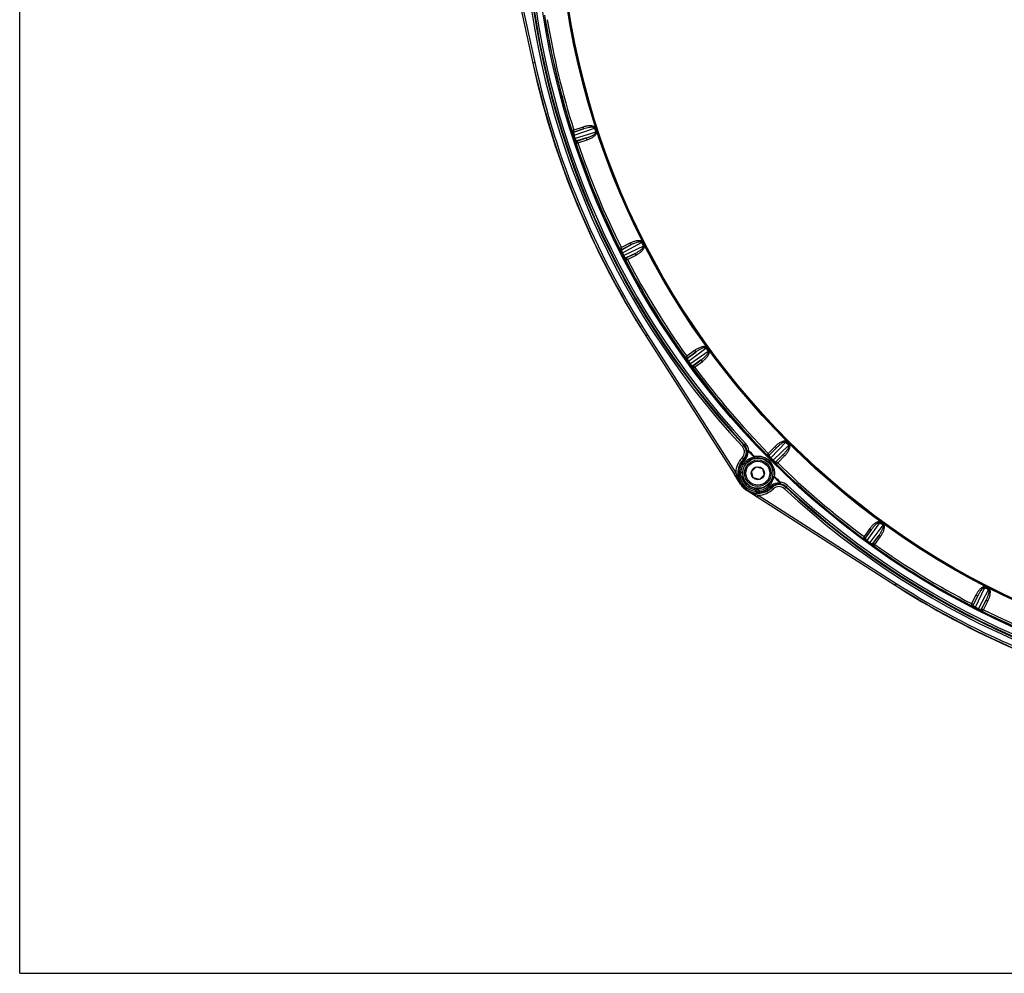
# Model space of a CAD drawing. Units: inches. Extents: x 0 to 17, y 0 to 11.
# Drawn here: x 0 to 2, y 0 to 2 of the extents above; entities that cross this region are included whole.
import ezdxf

# ---------------------------------------------------------------- set-up
doc = ezdxf.new("R2010")
doc.units = ezdxf.units.IN
doc.header["$LTSCALE"] = 0.935
doc.header["$MEASUREMENT"] = 0
doc.layers.get('0').update_dxf_attribs({"linetype": 'CONTINUOUS'})
doc.styles.get("Standard").update_dxf_attribs({"font": 'txt', "width": 0.8})
doc.styles.add('TEXTSTYLE_1', font='gdt', dxfattribs={"width": 0.8})
doc.dimstyles.new('DIMSTYLE_1', dxfattribs={"dimtxt": 0.2, "dimasz": 0.1875, "dimexe": 0.125, "dimexo": 0.0625, "dimgap": 0.1, "dimtad": 0, "dimtih": 1, "dimtoh": 1, "dimdec": 1, "dimlfac": 5, "dimzin": 4, "dimdsep": 46, "dimtxsty": 'Standard', "dimblk": '_FILLED', "dimblk1": '_FILLED', "dimblk2": '_FILLED', "dimcen": 0.09, "dimadec": 0, "dimazin": 0, "dimtp": 0.001, "dimtm": 0.001, "dimtfac": 1, "dimtdec": 1, "dimtofl": 0, "dimtmove": 0, "dimatfit": 3, "dimldrblk": '_FILLED', "dimfxl": 1, "dimtolj": 1, "dimtzin": 4, "dimarcsym": 0})
doc.dimstyles.new('DIMSTYLE_3', dxfattribs={"dimtxt": 0.2, "dimasz": 0.1875, "dimexe": 0.125, "dimexo": 0.0625, "dimgap": 0.09, "dimtad": 0, "dimtih": 1, "dimtoh": 1, "dimdec": 1, "dimlfac": 5, "dimzin": 4, "dimdsep": 46, "dimtxsty": 'Standard', "dimblk": '_FILLED', "dimblk1": '_FILLED', "dimblk2": '_FILLED', "dimcen": 0.09, "dimadec": 0, "dimazin": 0, "dimtp": 0.001, "dimtm": 0.001, "dimtfac": 1, "dimtdec": 1, "dimtmove": 0, "dimatfit": 2, "dimldrblk": '_FILLED', "dimfxl": 1, "dimtolj": 1, "dimtzin": 4, "dimarcsym": 0})

# ---------------------------------------------------------------- blocks, each defined once
blk = doc.blocks.new('_FILLED')
at = {"color": 0, "linetype": 'ByBlock'}
blk.add_solid([(0, 0), (-1, 0.167), (-1, -0.167)], dxfattribs=at)
blk = doc.blocks.new('*D10')
at = {"color": 2, "linetype": 'Continuous'}
for p, q in [((3.6144, 3.7577), (4.1577, 4.7044)), ((4.1577, 4.7044), (4.4488, 4.7044))]:
    blk.add_line(p, q, dxfattribs=at)
at = {"color": 2, "linetype": 'Continuous', "xscale": 0.1875, "yscale": 0.1875, "zscale": 0.1875, "rotation": 240.1490511354}
blk.add_blockref('_FILLED', (3.6144, 3.7577), dxfattribs=at)
at = {"color": 2, "linetype": 'Continuous', "insert": (4.5488, 4.8044), "char_height": 0.2, "width": 2.24, "attachment_point": 1, "line_spacing_factor": 0.9, "style": 'TEXTSTYLE_1'}
blk.add_mtext('{\\Fgdt;n}\\Ftxt;439{\\Ftxt.shx;\\W1.000000;\\H0.200000; }[17.3]\\POUTER DIAMETER', dxfattribs=at)
blk = doc.blocks.new('*D12')
at = {"color": 2, "linetype": 'Continuous'}
for p, q in [((0.5437, 3.6084), (1.6002, 5.4384)), ((1.5377, 5.3301), (3.4059, 4.2515)), ((5.2742, 3.1728), (3.4059, 4.2515)), ((3.4059, 4.2515), (5.3222, 3.1451)), ((4.2413, 1.3837), (5.3367, 3.2811)), ((5.3222, 3.1451), (5.6133, 3.1451))]:
    blk.add_line(p, q, dxfattribs=at)
at = {"color": 2, "linetype": 'Continuous', "xscale": 0.1875, "yscale": 0.1875, "zscale": 0.1875}
for p, rotation in [((1.5377, 5.3301), 150), ((5.2742, 3.1728), 329.9999999999999)]:
    blk.add_blockref('_FILLED', p, dxfattribs=dict(at, rotation=rotation))
at = {"color": 2, "linetype": 'Continuous', "insert": (5.7133, 3.2451), "char_height": 0.2, "width": 0.96, "attachment_point": 1, "line_spacing_factor": 0.9}
blk.add_mtext('548\\P[21.6]', dxfattribs=at)

msp = doc.modelspace()

# ---------------------------------------------------------------- linework, layer by layer
at = {"color": 7, "linetype": 'Continuous'}
for p, q in [((0, 0), (0, 11)), ((1.52179, 1.0435), (1.53143, 1.05314)), ((1.53143, 1.05314), (1.5446, 1.04961)), ((1.5446, 1.04961), (1.54813, 1.03644)), ((1.49924, 1.01713), (1.48547, 1.03868)), ((1.48932, 1.03333), (1.4997, 1.01743)), ((1.52532, 1.03033), (1.52179, 1.0435)), ((1.53849, 1.0268), (1.52532, 1.03033)), ((1.54813, 1.03644), (1.53849, 1.0268)), ((1.53366, 0.99048), (1.51212, 1.00426)), ((1.51242, 1.00471), (1.52877, 0.99403)), ((0, 0), (17, 0))]:
    msp.add_line(p, q, dxfattribs=at)
at = {"color": 9, "linetype": 'Continuous'}
for p, q in [((0.99414, 2.22572), (1.0673, 1.89309)), ((0.99805, 2.22658), (1.0712, 1.89395)), ((1.06698, 1.89296), (1.0673, 1.89309)), ((1.0712, 1.89395), (1.0673, 1.89309)), ((1.14873, 1.75146), (1.14859, 1.75106)), ((1.15224, 1.75363), (1.14873, 1.75146)), ((1.15111, 1.74234), (1.1528, 1.74288)), ((1.17142, 1.75986), (1.15223, 1.75363)), ((1.15251, 1.74951), (1.15224, 1.75363)), ((1.15237, 1.74912), (1.17265, 1.75606)), ((1.15251, 1.74951), (1.15237, 1.74912)), ((1.17265, 1.75606), (1.15251, 1.74951)), ((1.1528, 1.74288), (1.19543, 1.75747)), ((1.19801, 1.74954), (1.15495, 1.73629)), ((1.17142, 1.75986), (1.17265, 1.75606)), ((1.19699, 1.75797), (1.19543, 1.75747)), ((1.19956, 1.75005), (1.19801, 1.74954)), ((1.15326, 1.73573), (1.15495, 1.73629)), ((1.15635, 1.72719), (1.15669, 1.72695)), ((1.15669, 1.72695), (1.1608, 1.72726)), ((1.17875, 1.73729), (1.15827, 1.73099)), ((1.15827, 1.73099), (1.15861, 1.73075)), ((1.15861, 1.73075), (1.17875, 1.73729)), ((1.1608, 1.72726), (1.15861, 1.73075)), ((1.16081, 1.72726), (1.17999, 1.73349)), ((1.17999, 1.73349), (1.17875, 1.73729)), ((1.26911, 1.51833), (1.25116, 1.50919)), ((1.25338, 1.49865), (1.2932, 1.51973)), ((1.26911, 1.51833), (1.27092, 1.51477)), ((1.29466, 1.52047), (1.2932, 1.51973)), ((1.24801, 1.50649), (1.24794, 1.50607)), ((1.25114, 1.50917), (1.24801, 1.50649)), ((1.25205, 1.50516), (1.25114, 1.50917)), ((1.25179, 1.49785), (1.25338, 1.49865)), ((1.25198, 1.50474), (1.27092, 1.51477)), ((1.25205, 1.50516), (1.25198, 1.50474)), ((1.27092, 1.51477), (1.25205, 1.50516)), ((1.29699, 1.5123), (1.25653, 1.49247)), ((1.27988, 1.49719), (1.26063, 1.48776)), ((1.26101, 1.48758), (1.27988, 1.49719)), ((1.2817, 1.49363), (1.27988, 1.49719)), ((1.29844, 1.51304), (1.29699, 1.5123)), ((1.25495, 1.49166), (1.25653, 1.49247)), ((1.25933, 1.48371), (1.25971, 1.48352)), ((1.25971, 1.48352), (1.26372, 1.48447)), ((1.26063, 1.48776), (1.26101, 1.48758)), ((1.26372, 1.48447), (1.26101, 1.48758)), ((1.26375, 1.48449), (1.2817, 1.49363)), ((1.30565, 1.32795), (1.30228, 1.3258)), ((1.30228, 1.3258), (1.48576, 1.03886)), ((1.30565, 1.32795), (1.48912, 1.04101)), ((1.40338, 1.29506), (1.38703, 1.28318)), ((1.38859, 1.27896), (1.40573, 1.29183)), ((1.40573, 1.29183), (1.3886, 1.27938)), ((1.39092, 1.27316), (1.42696, 1.30021)), ((1.43186, 1.29346), (1.395, 1.26755)), ((1.40338, 1.29506), (1.40573, 1.29183)), ((1.42828, 1.30116), (1.42696, 1.30021)), ((1.43318, 1.29442), (1.43186, 1.29346)), ((1.38706, 1.2832), (1.38439, 1.28006)), ((1.38439, 1.28006), (1.38439, 1.27964)), ((1.3886, 1.27938), (1.38706, 1.2832)), ((1.3886, 1.27938), (1.38859, 1.27896)), ((1.38948, 1.27212), (1.39092, 1.27316)), ((1.41733, 1.27586), (1.39979, 1.26354)), ((1.40019, 1.26341), (1.41733, 1.27586)), ((1.40337, 1.26078), (1.41968, 1.27263)), ((1.41968, 1.27263), (1.41733, 1.27586)), ((1.39356, 1.2665), (1.395, 1.26755)), ((1.39914, 1.25933), (1.39954, 1.25921)), ((1.39954, 1.25921), (1.40336, 1.26077)), ((1.39979, 1.26354), (1.40019, 1.26341)), ((1.40336, 1.26077), (1.40019, 1.26341)), ((1.50277, 1.09532), (1.50965, 1.10171)), ((1.57092, 1.09554), (1.55666, 1.08127)), ((1.57375, 1.09271), (1.55878, 1.07774)), ((1.55883, 1.07732), (1.57375, 1.09271)), ((1.56205, 1.07196), (1.59341, 1.10431)), ((1.5993, 1.09842), (1.56695, 1.06706)), ((1.57092, 1.09554), (1.57375, 1.09271)), ((1.59456, 1.10546), (1.59341, 1.10431)), ((1.60045, 1.09957), (1.5993, 1.09842)), ((1.50604, 1.06864), (1.5024, 1.07225)), ((1.52721, 1.07342), (1.52826, 1.07443)), ((1.52883, 1.07148), (1.52826, 1.07443)), ((1.55666, 1.08128), (1.55452, 1.07775)), ((1.55452, 1.07775), (1.55458, 1.07734)), ((1.55878, 1.07774), (1.55666, 1.08128)), ((1.55878, 1.07774), (1.55883, 1.07732)), ((1.56079, 1.07071), (1.56205, 1.07196)), ((1.5657, 1.0658), (1.56695, 1.06706)), ((1.5877, 1.07876), (1.57231, 1.06384)), ((1.57273, 1.06379), (1.5877, 1.07876)), ((1.57626, 1.06166), (1.59053, 1.07594)), ((1.59053, 1.07594), (1.5877, 1.07876)), ((1.57231, 1.06384), (1.57273, 1.06379)), ((1.57233, 1.05959), (1.57274, 1.05953)), ((1.57627, 1.06167), (1.57273, 1.06379)), ((1.57274, 1.05953), (1.57627, 1.06167)), ((1.48912, 1.04101), (1.48576, 1.03886)), ((1.48912, 1.04101), (1.49222, 1.03213)), ((1.49697, 1.0372), (1.49398, 1.03699)), ((1.49632, 1.04302), (1.49664, 1.03918)), ((1.50098, 1.0331), (1.50392, 1.03369)), ((1.56647, 1.03384), (1.56942, 1.03327)), ((1.5684, 1.03222), (1.56942, 1.03327)), ((1.4997, 1.01743), (1.49924, 1.01713)), ((1.51212, 1.00426), (1.51242, 1.00471)), ((1.52809, 1.00599), (1.52868, 1.00893)), ((1.56724, 1.00741), (1.56363, 1.01105)), ((1.58073, 1.02043), (1.58173, 1.02148)), ((1.5903, 1.00778), (1.5967, 1.01466)), ((1.53219, 1.00199), (1.53198, 0.99899)), ((1.536, 0.99414), (1.53385, 0.99077)), ((1.53385, 0.99077), (1.82079, 0.80729)), ((1.536, 0.99414), (1.82294, 0.81066)), ((1.76762, 0.92469), (1.75576, 0.90836)), ((1.77085, 0.92234), (1.7584, 0.9052)), ((1.75853, 0.9048), (1.77085, 0.92234)), ((1.76254, 0.90001), (1.78845, 0.93687)), ((1.76762, 0.92469), (1.77085, 0.92234)), ((1.7952, 0.93197), (1.76815, 0.89593)), ((1.78941, 0.93819), (1.78845, 0.93687)), ((1.79615, 0.93329), (1.7952, 0.93197)), ((1.75576, 0.90837), (1.7542, 0.90455)), ((1.7542, 0.90455), (1.75432, 0.90415)), ((1.7584, 0.9052), (1.75576, 0.90837)), ((1.7584, 0.9052), (1.75853, 0.9048)), ((1.78681, 0.91074), (1.77395, 0.8936)), ((1.77437, 0.89361), (1.78681, 0.91074)), ((1.77818, 0.89206), (1.79005, 0.90839)), ((1.79005, 0.90839), (1.78681, 0.91074)), ((1.76149, 0.89857), (1.76254, 0.90001)), ((1.76711, 0.89449), (1.76815, 0.89593)), ((1.77395, 0.8936), (1.77437, 0.89361)), ((1.77819, 0.89207), (1.77437, 0.89361)), ((1.77463, 0.8894), (1.77505, 0.8894)), ((1.77505, 0.8894), (1.77819, 0.89207)), ((1.82065, 0.80697), (1.82079, 0.80729)), ((1.82294, 0.81066), (1.82079, 0.80729)), ((1.98746, 0.76154), (2.00729, 0.802)), ((2.00803, 0.80345), (2.00729, 0.802)), ((2.01546, 0.79967), (2.01472, 0.79821)), ((1.98862, 0.78671), (1.97948, 0.76877)), ((1.99218, 0.78489), (1.98256, 0.76602)), ((1.98275, 0.76564), (1.99218, 0.78489)), ((1.98862, 0.78671), (1.99218, 0.78489)), ((2.01472, 0.79821), (1.99364, 0.75839)), ((1.97946, 0.76873), (1.97851, 0.76472)), ((1.97851, 0.76472), (1.97869, 0.76434)), ((1.98256, 0.76602), (1.97946, 0.76873)), ((1.98256, 0.76602), (1.98275, 0.76564)), ((1.98665, 0.75996), (1.98746, 0.76154)), ((1.99284, 0.75681), (1.99364, 0.75839)), ((2.00976, 0.77594), (1.99973, 0.75699)), ((2.00014, 0.75706), (2.00976, 0.77594)), ((2.00418, 0.75618), (2.01332, 0.77412)), ((2.01332, 0.77412), (2.00976, 0.77594)), ((1.99973, 0.75699), (2.00014, 0.75706)), ((2.00416, 0.75615), (2.00014, 0.75706)), ((2.00106, 0.75295), (2.00147, 0.75302)), ((2.00147, 0.75302), (2.00416, 0.75615))]:
    msp.add_line(p, q, dxfattribs=at)
for centre, radius in [((2.75472, 2.25973), 1.687), ((2.75472, 2.25973), 1.63533), ((2.75472, 2.25973), 1.63333), ((1.53496, 1.03997), 0.03137)]:
    msp.add_circle(centre, radius, dxfattribs=at)
at = {"color": 7, "linetype": 'Continuous'}
for centre, radius in [((2.75472, 2.25973), 1.63264), ((1.53496, 1.03997), 0.02756), ((1.53496, 1.03997), 0.0248), ((1.53496, 1.03997), 0.01364)]:
    msp.add_circle(centre, radius, dxfattribs=at)
at = {"color": 9, "linetype": 'Continuous'}
for centre, radius, start, end in [((2.75472, 2.25973), 1.70975, 182.07468, 222.92532), ((2.75472, 2.25973), 1.70575, 182.07468, 222.92532), ((2.75472, 2.25973), 1.70435, 182.07468, 222.92532), ((2.75472, 2.25973), 1.70036, 182.07468, 222.92532), ((2.75472, 2.25973), 1.685, 189.1312, 197.88197), ((2.75472, 2.25973), 1.6845, 189.4383, 197.5617), ((2.75472, 2.25973), 1.6805, 189.47265, 197.52735), ((2.77781, 2.26929), 1.75139, 192.40396, 212.59604), ((2.77781, 2.26929), 1.74739, 192.40394, 212.59606), ((1.15145, 1.75197), 0.003, 197.62662, 287.96182), ((1.15159, 1.75237), 0.003, 197.61982, 287.96722), ((2.75472, 2.25973), 1.68323, 197.88197, 198.11803), ((2.75472, 2.25973), 1.63818, 197.85418, 198.14582), ((2.75472, 2.25973), 1.63655, 197.85418, 198.14582), ((2.75472, 2.25973), 1.685, 198.13118, 206.88197), ((1.15919, 1.72814), 0.003, 108.03831, 198.37338), ((2.75472, 2.25973), 1.6845, 198.4383, 206.5617), ((2.75472, 2.25973), 1.6805, 198.47265, 206.52735), ((2.75472, 2.25973), 1.63818, 206.85418, 207.14582), ((2.75472, 2.25973), 1.63655, 206.85418, 207.14582), ((1.25062, 1.50742), 0.003, 206.62662, 296.96182), ((1.25069, 1.50783), 0.003, 206.61982, 296.96722), ((2.75472, 2.25973), 1.68323, 206.88197, 207.11803), ((2.75472, 2.25973), 1.685, 207.13117, 215.88197), ((1.262, 1.48509), 0.003, 117.03831, 207.37338), ((2.75472, 2.25973), 1.6845, 207.4383, 215.5617), ((2.75472, 2.25973), 1.6805, 207.47266, 215.52736), ((2.75472, 2.25973), 1.63818, 215.85418, 216.14582), ((2.75472, 2.25973), 1.63655, 215.85418, 216.14582), ((1.38683, 1.28181), 0.003, 215.61982, 305.96722), ((1.38682, 1.28139), 0.003, 215.62662, 305.96182), ((2.75472, 2.25973), 1.68323, 215.88197, 216.11803), ((2.75472, 2.25973), 1.685, 216.13116, 224.88197), ((1.40156, 1.26111), 0.003, 126.03831, 216.37338), ((2.75472, 2.25973), 1.6845, 216.4383, 224.5617), ((2.75472, 2.25973), 1.6805, 216.47265, 224.52735), ((1.49058, 1.08397), 0.01665, 315.24598, 42.92532), ((1.49058, 1.08397), 0.02065, 315.24598, 42.92532), ((1.49058, 1.08397), 0.02205, 2.62849, 42.92532), ((1.49058, 1.08397), 0.02604, 6.10588, 42.92532), ((1.62405, 0.97203), 0.15727, 133.16238, 133.69312), ((2.75472, 2.25973), 1.70708, 223.44963, 224.02226), ((2.75472, 2.25973), 1.70562, 223.44963, 224.02226), ((2.75472, 2.25973), 1.63818, 224.85418, 225.14582), ((2.75472, 2.25973), 1.63655, 224.85418, 225.14582), ((1.53496, 1.03997), 0.04585, 135.24598, 178.69628), ((1.53496, 1.03997), 0.04185, 135.24598, 212.596), ((1.53349, 1.0386), 0.03768, 134.4125, 148.67942), ((1.49083, 1.08423), 0.02178, 314.29672, 2.00021), ((1.48979, 1.08321), 0.02477, 314.4142, 318.03132), ((1.48979, 1.08321), 0.02477, 318.03545, 2.10614), ((1.53414, 1.03921), 0.0349, 101.45167, 133.9248), ((1.5352, 1.0402), 0.03192, 101.52022, 135.60783), ((1.53496, 1.03997), 0.0351, 348.99242, 101.00758), ((1.53496, 1.03997), 0.0321, 348.9924, 101.00758), ((1.55665, 1.07986), 0.003, 224.61982, 314.96722), ((1.55671, 1.07945), 0.003, 224.62662, 314.96182), ((2.75472, 2.25973), 1.68323, 224.88197, 225.11803), ((2.75472, 2.25973), 1.685, 225.13116, 233.88197), ((1.52608, 1.04373), 0.02977, 177.83931, 181.37308), ((1.53349, 1.03859), 0.03768, 168.92954, 170.43865), ((2.75472, 2.25973), 1.74913, 223.99209, 224.1335), ((1.53351, 1.03859), 0.0377, 148.6788, 168.93416), ((1.53419, 1.0392), 0.03495, 170.48653, 175.81782), ((1.53415, 1.03921), 0.03491, 151.42207, 170.48506), ((1.5352, 1.0402), 0.03192, 143.89195, 175.83461), ((1.53416, 1.0392), 0.03493, 143.85211, 151.41801), ((1.53418, 1.03918), 0.03495, 135.56351, 143.84252), ((1.53413, 1.03922), 0.03489, 133.92476, 135.55604), ((1.53524, 1.04017), 0.03197, 135.61389, 143.88606), ((1.57443, 1.06172), 0.003, 135.03831, 225.37338), ((2.75472, 2.25973), 1.6845, 225.4383, 233.5617), ((2.75472, 2.25973), 1.6805, 225.47264, 233.52735), ((1.53496, 1.03997), 0.04108, 184.16399, 265.83601), ((1.53175, 1.04418), 0.03547, 188.09601, 191.33903), ((1.53496, 1.03997), 0.03808, 184.16399, 265.83601), ((2.75472, 2.25973), 1.75399, 224.18647, 224.37388), ((1.53216, 1.04366), 0.03289, 183.33596, 187.01409), ((1.53496, 1.03997), 0.03467, 191.43478, 258.56522), ((1.53496, 1.03997), 0.03167, 191.43478, 258.56522), ((1.53519, 1.04022), 0.03192, 314.39211, 348.47982), ((1.5342, 1.03915), 0.0349, 315.87573, 348.54987), ((2.75472, 2.25973), 1.70708, 225.97774, 226.55037), ((2.75472, 2.25973), 1.70562, 225.97774, 226.55024), ((1.53496, 1.03997), 0.04185, 237.404, 314.75402), ((1.53939, 1.04099), 0.03678, 252.10106, 256.20669), ((2.75472, 2.25973), 1.75399, 225.62612, 225.81353), ((1.53496, 1.03997), 0.04585, 271.30372, 314.75402), ((1.53419, 1.03918), 0.03493, 274.18075, 276.18785), ((2.75472, 2.25973), 1.74913, 225.8665, 226.00791), ((1.53519, 1.04021), 0.03192, 274.16538, 307.00395), ((1.53419, 1.03918), 0.03493, 276.18775, 278.67727), ((1.5342, 1.03916), 0.03491, 278.67674, 300.32644), ((1.53356, 1.03859), 0.03778, 280.96797, 291.2908), ((1.53361, 1.03846), 0.03764, 291.2909, 303.13236), ((1.5342, 1.03915), 0.0349, 300.32838, 314.44187), ((1.53355, 1.03855), 0.03775, 303.1324, 315.57739), ((1.53517, 1.04025), 0.03196, 307.00798, 314.38792), ((1.53423, 1.03911), 0.03485, 314.44567, 315.88056), ((1.57823, 0.99476), 0.02482, 125.5657, 135.57507), ((1.57921, 0.99585), 0.02178, 88, 135.70307), ((1.5782, 0.9948), 0.02477, 87.89461, 125.55113), ((1.57896, 0.99559), 0.02065, 47.07468, 134.75402), ((1.57896, 0.99559), 0.01665, 47.07468, 134.75402), ((1.57896, 0.99559), 0.02205, 47.07468, 87.37151), ((1.57896, 0.99559), 0.02604, 47.07468, 83.90116), ((2.75472, 2.25973), 1.70975, 227.07468, 267.92532), ((2.75472, 2.25973), 1.70575, 227.07468, 267.92532), ((2.75472, 2.25973), 1.70435, 227.07468, 267.92532), ((2.75472, 2.25973), 1.70036, 227.07468, 267.92532), ((1.5815, 1.14068), 0.15344, 251.70734, 252.75245), ((1.53872, 1.03145), 0.03014, 268.65184, 272.13945), ((1.5336, 1.03841), 0.03759, 279.56114, 280.96494), ((2.75472, 2.25973), 1.63818, 233.85418, 234.14582), ((2.75472, 2.25973), 1.63655, 233.85418, 234.14582), ((1.75598, 0.90697), 0.003, 233.61982, 323.96722), ((1.7561, 0.90657), 0.003, 233.62662, 323.96182), ((2.75472, 2.25973), 1.68323, 233.88197, 234.11803), ((2.75472, 2.25973), 1.685, 234.13117, 242.88197), ((1.77638, 0.89184), 0.003, 144.03831, 234.37338), ((2.75472, 2.25973), 1.6845, 234.4383, 242.5617), ((2.75472, 2.25973), 1.6805, 234.47264, 242.52734), ((2.76428, 2.28282), 1.75139, 237.40396, 257.59604), ((2.76428, 2.28282), 1.74739, 237.40394, 257.59606), ((2.75472, 2.25973), 1.63818, 242.85418, 243.14582), ((2.75472, 2.25973), 1.63655, 242.85418, 243.14582), ((1.97989, 0.76739), 0.003, 242.61982, 332.96722), ((1.98007, 0.76701), 0.003, 242.62662, 332.96182), ((2.75472, 2.25973), 1.68323, 242.88197, 243.11803), ((2.75472, 2.25973), 1.685, 243.13117, 251.88197), ((2.00241, 0.75563), 0.003, 153.03831, 243.37338), ((2.75472, 2.25973), 1.6845, 243.4383, 251.5617), ((2.75472, 2.25973), 1.6805, 243.47266, 251.52735)]:
    msp.add_arc(centre, radius, start, end, dxfattribs=at)
at = {"color": 7, "linetype": 'Continuous'}
for centre, radius, start, end in [((2.77749, 2.26916), 1.75139, 192.40396, 212.59604), ((2.75472, 2.25973), 1.72712, 192.54823, 212.51832), ((2.66188, 2.22956), 1.58739, 197.87471, 198.12529), ((2.66769, 2.21539), 1.58733, 206.87471, 207.12529), ((2.67568, 2.2023), 1.58731, 215.8747, 216.1253), ((1.5346, 1.03956), 0.04076, 136.72874, 141.91193), ((1.53456, 1.03959), 0.0407, 134.47452, 136.72799), ((2.75472, 2.25973), 1.68501, 224.88197, 225), ((2.61649, 2.12122), 1.48933, 224.99225, 225.12579), ((1.53239, 1.03995), 0.0385, 170.47178, 173.88045), ((1.5346, 1.03958), 0.04075, 162.48908, 170.46246), ((1.53455, 1.03959), 0.0407, 155.41251, 162.48719), ((1.53456, 1.03959), 0.04071, 141.91415, 155.41471), ((2.41235, 1.63142), 1.09986, 212.59924, 212.76583), ((2.60171, 1.75325), 1.32503, 212.76411, 212.91035), ((1.53337, 1.03987), 0.03949, 177.29646, 180.7202), ((1.53367, 1.03988), 0.03979, 180.72051, 184.16546), ((1.53293, 1.0399), 0.03905, 173.87811, 177.29827), ((1.53631, 1.04012), 0.03303, 177.41838, 179.59762), ((1.5358, 1.04012), 0.03252, 179.58908, 187.41938), ((1.53645, 1.04011), 0.03318, 175.83694, 177.42381), ((1.53552, 1.04008), 0.03224, 187.42412, 191.43248), ((1.53496, 1.03997), 0.04247, 212.58382, 237.41618), ((1.53496, 1.03997), 0.04239, 212.596, 237.404), ((1.53508, 1.04055), 0.03226, 258.56851, 263.16774), ((1.5351, 1.04077), 0.03248, 263.16949, 267.30552), ((1.53511, 1.04128), 0.03299, 267.32404, 274.16956), ((1.5346, 1.03952), 0.04065, 291.25433, 303.08342), ((1.53453, 1.03964), 0.04079, 303.0841, 313.08897), ((1.53464, 1.03951), 0.04062, 313.08999, 315.52486), ((2.20128, 2.03399), 1.23846, 237.11034, 237.38967), ((1.53486, 1.03858), 0.03969, 265.83283, 272.68909), ((1.53488, 1.03804), 0.03915, 272.70301, 276.12112), ((1.53492, 1.0376), 0.03871, 276.12968, 277.75503), ((1.53497, 1.03722), 0.03832, 277.75095, 279.53041), ((1.53456, 1.03963), 0.04076, 279.54085, 291.25705), ((2.6973, 2.1807), 1.58732, 233.87471, 234.12529), ((2.76415, 2.2825), 1.75139, 237.40396, 257.59604), ((2.75472, 2.25973), 1.72712, 237.54823, 257.51832), ((2.71039, 2.17273), 1.58737, 242.87471, 243.12529)]:
    msp.add_arc(centre, radius, start, end, dxfattribs=at)
at = {"color": 9, "linetype": 'Continuous'}
for points, knots in [([(1.19699, 1.75797), (1.19681, 1.75851), (1.19622, 1.75953), (1.19488, 1.76062), (1.19333, 1.76138), (1.19114, 1.76206), (1.18829, 1.76245), (1.18486, 1.76248), (1.18144, 1.76218), (1.17692, 1.76145), (1.17359, 1.76057), (1.17142, 1.75986)], [0, 0, 0, 0, 0.0622774, 0.124678, 0.1871737, 0.2497032, 0.3746828, 0.4997393, 0.624821, 0.7499132, 1, 1, 1, 1]), ([(1.14859, 1.75106), (1.14858, 1.75104), (1.14859, 1.75096), (1.14861, 1.75082), (1.14866, 1.7506), (1.14876, 1.75017), (1.14895, 1.74946), (1.14924, 1.74842), (1.14961, 1.74715), (1.15006, 1.74567), (1.15057, 1.74404), (1.15093, 1.74291), (1.15111, 1.74234)], [0, 0, 0, 0, 0.0081433, 0.0243671, 0.048763, 0.08129, 0.1703015, 0.2900084, 0.4379112, 0.6099517, 0.8000337, 1, 1, 1, 1]), ([(1.15237, 1.74912), (1.15217, 1.74901), (1.152, 1.74855), (1.15193, 1.74792), (1.15193, 1.74682), (1.15218, 1.74511), (1.15255, 1.74367), (1.1528, 1.74288)], [0, 0, 0, 0, 0.1074003, 0.1949814, 0.3085057, 0.6139724, 1, 1, 1, 1]), ([(1.19543, 1.75747), (1.19536, 1.75771), (1.19509, 1.75815), (1.19448, 1.7586), (1.19379, 1.75891), (1.19284, 1.75919), (1.1916, 1.75938), (1.18962, 1.75948), (1.18714, 1.75935), (1.1832, 1.75884), (1.17834, 1.7578), (1.17454, 1.75668), (1.17265, 1.75606)], [0, 0, 0, 0, 0.0314856, 0.062932, 0.0943289, 0.1256776, 0.1882507, 0.2507804, 0.3757202, 0.5006272, 0.7503182, 1, 1, 1, 1]), ([(1.17875, 1.73729), (1.18064, 1.7379), (1.18438, 1.73923), (1.18892, 1.74124), (1.1924, 1.74314), (1.19448, 1.7445), (1.19603, 1.74574), (1.19692, 1.74662), (1.19753, 1.74741), (1.1979, 1.74806), (1.19813, 1.74878), (1.19809, 1.7493), (1.19801, 1.74954)], [0, 0, 0, 0, 0.2496727, 0.4993543, 0.6242565, 0.7491904, 0.8117168, 0.8742882, 0.9056358, 0.9370287, 0.9684701, 1, 1, 1, 1]), ([(1.17999, 1.73349), (1.18216, 1.7342), (1.18537, 1.73544), (1.18946, 1.7375), (1.1924, 1.73927), (1.19516, 1.74131), (1.19723, 1.7433), (1.19861, 1.74514), (1.19941, 1.74666), (1.19986, 1.74834), (1.19974, 1.74951), (1.19956, 1.75005)], [0, 0, 0, 0, 0.2500804, 0.3751694, 0.5002478, 0.6253005, 0.7502746, 0.8128026, 0.8752983, 0.9376935, 1, 1, 1, 1]), ([(1.15338, 1.73537), (1.15356, 1.73481), (1.15392, 1.73373), (1.15445, 1.73217), (1.15494, 1.73078), (1.15537, 1.72958), (1.15572, 1.72862), (1.15598, 1.72797), (1.15614, 1.72758), (1.15623, 1.72739), (1.15629, 1.72727), (1.15633, 1.7272), (1.15635, 1.72719)], [0, 0, 0, 0, 0.2025042, 0.3932391, 0.564995, 0.7120752, 0.8308433, 0.9191198, 0.9514052, 0.9756552, 0.9918231, 1, 1, 1, 1]), ([(1.15495, 1.73629), (1.15521, 1.7355), (1.15575, 1.73412), (1.15656, 1.73259), (1.1572, 1.7317), (1.15763, 1.73123), (1.15804, 1.73096), (1.15827, 1.73099)], [0, 0, 0, 0, 0.3862185, 0.6917125, 0.8051199, 0.8926179, 1, 1, 1, 1]), ([(1.15861, 1.73075), (1.15788, 1.73051), (1.15656, 1.7294), (1.15645, 1.72768), (1.15669, 1.72695)], [0, 0, 0, 0, 0.5000667, 1, 1, 1, 1]), ([(1.29466, 1.52047), (1.2944, 1.52097), (1.29365, 1.52188), (1.29216, 1.52276), (1.29051, 1.52326), (1.28824, 1.52359), (1.28537, 1.52353), (1.28197, 1.52302), (1.27864, 1.52219), (1.27429, 1.52076), (1.27115, 1.51937), (1.26911, 1.51833)], [0, 0, 0, 0, 0.0622774, 0.124678, 0.1871737, 0.2497032, 0.3746828, 0.4997393, 0.624821, 0.7499132, 1, 1, 1, 1]), ([(1.2932, 1.51973), (1.29309, 1.51995), (1.29275, 1.52035), (1.29208, 1.5207), (1.29135, 1.52089), (1.29037, 1.52102), (1.28912, 1.52101), (1.28714, 1.5208), (1.28471, 1.52029), (1.2809, 1.51917), (1.27627, 1.51738), (1.27269, 1.51568), (1.27092, 1.51477)], [0, 0, 0, 0, 0.0314856, 0.062932, 0.0943289, 0.1256776, 0.1882507, 0.2507804, 0.3757202, 0.5006272, 0.7503182, 1, 1, 1, 1]), ([(1.24794, 1.50607), (1.24793, 1.50605), (1.24795, 1.50597), (1.248, 1.50583), (1.24808, 1.50563), (1.24824, 1.50522), (1.24854, 1.50455), (1.24899, 1.50357), (1.24956, 1.50236), (1.25024, 1.50097), (1.25099, 1.49944), (1.25152, 1.49839), (1.25179, 1.49785)], [0, 0, 0, 0, 0.0081433, 0.0243671, 0.048763, 0.08129, 0.1703015, 0.2900084, 0.4379112, 0.6099517, 0.8000337, 1, 1, 1, 1]), ([(1.25198, 1.50474), (1.25179, 1.50461), (1.2517, 1.50413), (1.25173, 1.50349), (1.2519, 1.5024), (1.25242, 1.50075), (1.25301, 1.49939), (1.25338, 1.49865)], [0, 0, 0, 0, 0.1074003, 0.1949814, 0.3085057, 0.6139724, 1, 1, 1, 1]), ([(1.27988, 1.49719), (1.28165, 1.49808), (1.28514, 1.49998), (1.2893, 1.50268), (1.29245, 1.5051), (1.29429, 1.50677), (1.29563, 1.50824), (1.29637, 1.50924), (1.29684, 1.51012), (1.29711, 1.51082), (1.29722, 1.51157), (1.2971, 1.51208), (1.29699, 1.5123)], [0, 0, 0, 0, 0.2496727, 0.4993543, 0.6242565, 0.7491904, 0.8117168, 0.8742882, 0.9056358, 0.9370287, 0.9684701, 1, 1, 1, 1]), ([(1.2817, 1.49363), (1.28373, 1.49467), (1.28671, 1.4964), (1.29042, 1.49907), (1.29305, 1.50128), (1.29546, 1.50373), (1.29719, 1.50602), (1.29826, 1.50804), (1.29882, 1.50967), (1.299, 1.5114), (1.2987, 1.51254), (1.29844, 1.51304)], [0, 0, 0, 0, 0.2500804, 0.3751694, 0.5002478, 0.6253005, 0.7502746, 0.8128026, 0.8752983, 0.9376935, 1, 1, 1, 1]), ([(1.25512, 1.49132), (1.25539, 1.4908), (1.25592, 1.48978), (1.25668, 1.48833), (1.25738, 1.48703), (1.25799, 1.48591), (1.25849, 1.48502), (1.25884, 1.48442), (1.25907, 1.48406), (1.25918, 1.48388), (1.25927, 1.48377), (1.25931, 1.48372), (1.25933, 1.48371)], [0, 0, 0, 0, 0.2025023, 0.3932366, 0.5649928, 0.7120737, 0.8308425, 0.9191195, 0.9514051, 0.9756552, 0.9918231, 1, 1, 1, 1]), ([(1.25653, 1.49247), (1.25691, 1.49174), (1.25766, 1.49046), (1.2587, 1.48907), (1.25947, 1.48829), (1.25997, 1.4879), (1.26041, 1.48769), (1.26063, 1.48776)], [0, 0, 0, 0, 0.3862185, 0.6917125, 0.8051199, 0.8926179, 1, 1, 1, 1]), ([(1.26101, 1.48758), (1.26033, 1.48722), (1.25919, 1.48592), (1.25936, 1.4842), (1.25971, 1.48352)], [0, 0, 0, 0, 0.5000667, 1, 1, 1, 1]), ([(1.42828, 1.30116), (1.42795, 1.30163), (1.42707, 1.30241), (1.42545, 1.30303), (1.42375, 1.30328), (1.42145, 1.30325), (1.41863, 1.30274), (1.41535, 1.3017), (1.41219, 1.30036), (1.40812, 1.29827), (1.40523, 1.2964), (1.40338, 1.29506)], [0, 0, 0, 0, 0.062278, 0.1246784, 0.187174, 0.2497035, 0.3746831, 0.4997395, 0.6248212, 0.7499133, 1, 1, 1, 1]), ([(1.42696, 1.30021), (1.42681, 1.30041), (1.42642, 1.30075), (1.4257, 1.30099), (1.42495, 1.30107), (1.42395, 1.30104), (1.42272, 1.30084), (1.42081, 1.30032), (1.41848, 1.29943), (1.4149, 1.29773), (1.4106, 1.29524), (1.40733, 1.293), (1.40573, 1.29183)], [0, 0, 0, 0, 0.0314874, 0.0629326, 0.0943296, 0.1256783, 0.1882513, 0.250781, 0.3757207, 0.5006276, 0.7503184, 1, 1, 1, 1]), ([(1.41733, 1.27586), (1.41894, 1.27702), (1.42208, 1.27944), (1.42577, 1.28276), (1.4285, 1.28564), (1.43006, 1.28758), (1.43115, 1.28924), (1.43172, 1.29035), (1.43206, 1.29129), (1.43221, 1.29202), (1.43221, 1.29278), (1.43201, 1.29326), (1.43186, 1.29346)], [0, 0, 0, 0, 0.2496727, 0.4993543, 0.6242565, 0.7491904, 0.8117168, 0.8742882, 0.9056358, 0.9370287, 0.9684701, 1, 1, 1, 1]), ([(1.41968, 1.27263), (1.42153, 1.27397), (1.42419, 1.27615), (1.42744, 1.27937), (1.42969, 1.28196), (1.43169, 1.28476), (1.43305, 1.28729), (1.43378, 1.28946), (1.43408, 1.29116), (1.43398, 1.29289), (1.43351, 1.29396), (1.43318, 1.29442)], [0, 0, 0, 0, 0.2500804, 0.3751694, 0.5002478, 0.6253005, 0.7502746, 0.8128026, 0.8752983, 0.9376935, 1, 1, 1, 1]), ([(1.38439, 1.27964), (1.38438, 1.27961), (1.38442, 1.27954), (1.38448, 1.27941), (1.38459, 1.27922), (1.38482, 1.27884), (1.38522, 1.27823), (1.38582, 1.27733), (1.38657, 1.27623), (1.38745, 1.27496), (1.38844, 1.27357), (1.38913, 1.27261), (1.38948, 1.27212)], [0, 0, 0, 0, 0.0081433, 0.0243671, 0.048763, 0.08129, 0.1703015, 0.2900084, 0.4379112, 0.6099517, 0.8000337, 1, 1, 1, 1]), ([(1.38859, 1.27896), (1.38843, 1.27879), (1.38841, 1.27831), (1.38853, 1.27768), (1.38888, 1.27663), (1.38964, 1.27509), (1.39044, 1.27383), (1.39092, 1.27316)], [0, 0, 0, 0, 0.1074003, 0.1949814, 0.3085057, 0.6139724, 1, 1, 1, 1]), ([(1.39379, 1.26619), (1.39414, 1.26572), (1.39482, 1.2648), (1.3958, 1.26348), (1.39669, 1.26231), (1.39747, 1.2613), (1.39811, 1.2605), (1.39855, 1.25996), (1.39882, 1.25964), (1.39896, 1.25948), (1.39906, 1.25939), (1.39912, 1.25934), (1.39914, 1.25933)], [0, 0, 0, 0, 0.2025013, 0.3932354, 0.5649918, 0.712073, 0.830842, 0.9191193, 0.951405, 0.9756551, 0.9918231, 1, 1, 1, 1]), ([(1.395, 1.26755), (1.39549, 1.26688), (1.39644, 1.26574), (1.39767, 1.26453), (1.39856, 1.26388), (1.39912, 1.26357), (1.39958, 1.26343), (1.39979, 1.26354)], [0, 0, 0, 0, 0.3862185, 0.6917125, 0.8051199, 0.8926179, 1, 1, 1, 1]), ([(1.40019, 1.26341), (1.39957, 1.26296), (1.39865, 1.2615), (1.39909, 1.25983), (1.39954, 1.25921)], [0, 0, 0, 0, 0.5000667, 1, 1, 1, 1]), ([(1.59456, 1.10546), (1.59416, 1.10587), (1.59317, 1.1065), (1.59148, 1.10687), (1.58975, 1.10684), (1.5875, 1.10645), (1.58478, 1.10551), (1.58171, 1.10398), (1.5788, 1.10216), (1.57511, 1.09945), (1.57254, 1.09716), (1.57092, 1.09554)], [0, 0, 0, 0, 0.0622774, 0.124678, 0.1871737, 0.2497032, 0.3746828, 0.4997393, 0.624821, 0.7499132, 1, 1, 1, 1]), ([(1.51541, 1.08574), (1.51534, 1.08582), (1.51521, 1.08595), (1.51499, 1.08598), (1.51469, 1.08586), (1.51459, 1.08534), (1.51452, 1.08475), (1.51453, 1.08433), (1.51454, 1.08412)], [0, 0, 0, 0, 0.1364963, 0.1987871, 0.2611432, 0.4997569, 0.7474482, 1, 1, 1, 1]), ([(1.59341, 1.10431), (1.59323, 1.10449), (1.59279, 1.10476), (1.59204, 1.10489), (1.59129, 1.10485), (1.59031, 1.10467), (1.58913, 1.10427), (1.58731, 1.10346), (1.58516, 1.10222), (1.58188, 1.09998), (1.57803, 1.09685), (1.57515, 1.09412), (1.57375, 1.09271)], [0, 0, 0, 0, 0.0314856, 0.062932, 0.0943289, 0.1256776, 0.1882507, 0.2507804, 0.3757202, 0.5006272, 0.7503182, 1, 1, 1, 1]), ([(1.5877, 1.07876), (1.58911, 1.08016), (1.59184, 1.08304), (1.59497, 1.08689), (1.59721, 1.09017), (1.59845, 1.09232), (1.59926, 1.09414), (1.59966, 1.09532), (1.59984, 1.0963), (1.59988, 1.09705), (1.59975, 1.0978), (1.59948, 1.09824), (1.5993, 1.09842)], [0, 0, 0, 0, 0.2496727, 0.4993543, 0.6242565, 0.7491904, 0.8117168, 0.8742882, 0.9056358, 0.9370287, 0.9684701, 1, 1, 1, 1]), ([(1.59053, 1.07594), (1.59215, 1.07755), (1.59444, 1.08012), (1.59715, 1.08381), (1.59896, 1.08672), (1.6005, 1.08979), (1.60144, 1.09251), (1.60183, 1.09476), (1.60186, 1.09649), (1.60149, 1.09818), (1.60086, 1.09917), (1.60045, 1.09957)], [0, 0, 0, 0, 0.2500804, 0.3751694, 0.5002478, 0.6253005, 0.7502746, 0.8128026, 0.8752983, 0.9376935, 1, 1, 1, 1]), ([(1.50712, 1.06552), (1.50686, 1.06579), (1.50641, 1.06636), (1.50586, 1.06733), (1.50574, 1.06831), (1.50604, 1.06864)], [0, 0, 0, 0, 0.3237487, 0.6127978, 1, 1, 1, 1]), ([(1.51454, 1.08412), (1.51428, 1.08415), (1.5138, 1.08422), (1.51313, 1.08441), (1.51263, 1.08473), (1.5126, 1.08499)], [0, 0, 0, 0, 0.3514518, 0.6428413, 1, 1, 1, 1]), ([(1.52883, 1.07148), (1.5285, 1.07143), (1.52795, 1.07189), (1.52751, 1.07262), (1.5273, 1.07313), (1.52721, 1.07342)], [0, 0, 0, 0, 0.3751961, 0.6626188, 1, 1, 1, 1]), ([(1.55458, 1.07734), (1.55458, 1.07731), (1.55462, 1.07725), (1.55471, 1.07713), (1.55485, 1.07696), (1.55513, 1.07662), (1.55562, 1.07608), (1.55635, 1.07528), (1.55727, 1.07431), (1.55834, 1.0732), (1.55953, 1.07198), (1.56036, 1.07114), (1.56079, 1.07071)], [0, 0, 0, 0, 0.0081433, 0.0243671, 0.048763, 0.08129, 0.1703015, 0.2900084, 0.4379112, 0.6099517, 0.8000337, 1, 1, 1, 1]), ([(1.55883, 1.07732), (1.5587, 1.07713), (1.55876, 1.07665), (1.55898, 1.07605), (1.55948, 1.07507), (1.56048, 1.07366), (1.56147, 1.07255), (1.56205, 1.07196)], [0, 0, 0, 0, 0.1074003, 0.1949814, 0.3085057, 0.6139724, 1, 1, 1, 1]), ([(1.56597, 1.06553), (1.56639, 1.06511), (1.5672, 1.06431), (1.56837, 1.06317), (1.56944, 1.06214), (1.57037, 1.06127), (1.57112, 1.06058), (1.57164, 1.06012), (1.57196, 1.05984), (1.57213, 1.05971), (1.57224, 1.05963), (1.5723, 1.05959), (1.57233, 1.05959)], [0, 0, 0, 0, 0.2025012, 0.3932353, 0.5649917, 0.7120729, 0.830842, 0.9191193, 0.951405, 0.9756551, 0.9918231, 1, 1, 1, 1]), ([(1.56695, 1.06706), (1.56754, 1.06648), (1.56865, 1.06549), (1.57006, 1.06449), (1.57104, 1.06399), (1.57164, 1.06377), (1.57212, 1.06371), (1.57231, 1.06384)], [0, 0, 0, 0, 0.3862185, 0.6917125, 0.8051199, 0.8926179, 1, 1, 1, 1]), ([(1.49633, 1.04485), (1.49605, 1.04493), (1.49555, 1.04512), (1.49484, 1.04551), (1.49438, 1.04602), (1.49441, 1.04633)], [0, 0, 0, 0, 0.3395255, 0.6273544, 1, 1, 1, 1]), ([(1.57273, 1.06379), (1.57218, 1.06324), (1.57151, 1.06165), (1.5722, 1.06007), (1.57274, 1.05953)], [0, 0, 0, 0, 0.5000667, 1, 1, 1, 1]), ([(1.49222, 1.03213), (1.49324, 1.02956), (1.49547, 1.02452), (1.49821, 1.01973), (1.4997, 1.01743)], [0, 0, 0, 0, 0.5013707, 1, 1, 1, 1]), ([(1.49933, 1.04175), (1.49993, 1.04163), (1.50085, 1.04155), (1.50198, 1.04167), (1.50249, 1.04181), (1.50271, 1.0419)], [0, 0, 0, 0, 0.5402632, 0.7903358, 1, 1, 1, 1]), ([(1.50098, 1.0331), (1.50081, 1.03363), (1.50017, 1.03578), (1.49973, 1.03799), (1.49952, 1.03965)], [0, 0, 0, 0, 0.2517134, 1, 1, 1, 1]), ([(1.50271, 1.0419), (1.50281, 1.04194), (1.50307, 1.04207), (1.50334, 1.04232), (1.50337, 1.04252)], [0, 0, 0, 0, 0.3197774, 1, 1, 1, 1]), ([(1.5684, 1.03222), (1.56812, 1.03231), (1.5676, 1.03252), (1.56687, 1.03296), (1.56642, 1.03351), (1.56647, 1.03384)], [0, 0, 0, 0, 0.3373143, 0.6246791, 1, 1, 1, 1]), ([(1.51242, 1.00471), (1.51563, 1.00263), (1.52244, 0.99894), (1.52966, 0.99621), (1.53334, 0.99499)], [0, 0, 0, 0, 0.4973643, 1, 1, 1, 1]), ([(1.53674, 1.00434), (1.53624, 1.00437), (1.53418, 1.00454), (1.53214, 1.0049), (1.53062, 1.00527)], [0, 0, 0, 0, 0.2439313, 1, 1, 1, 1]), ([(1.53674, 1.00434), (1.53661, 1.00495), (1.53654, 1.00586), (1.53666, 1.00699), (1.53679, 1.00751), (1.53689, 1.00773)], [0, 0, 0, 0, 0.5402652, 0.7903375, 1, 1, 1, 1]), ([(1.53689, 1.00773), (1.53693, 1.00782), (1.53706, 1.00809), (1.5373, 1.00835), (1.53751, 1.00838)], [0, 0, 0, 0, 0.3197758, 1, 1, 1, 1]), ([(1.56051, 1.01213), (1.56078, 1.01187), (1.56135, 1.01142), (1.56232, 1.01087), (1.56329, 1.01075), (1.56363, 1.01105)], [0, 0, 0, 0, 0.3237487, 0.6127978, 1, 1, 1, 1]), ([(1.57911, 1.01955), (1.57932, 1.01954), (1.57974, 1.01953), (1.58025, 1.01959), (1.58066, 1.01967), (1.58088, 1.0198), (1.58098, 1.01999), (1.58095, 1.02016), (1.58085, 1.0203), (1.58077, 1.02038), (1.58073, 1.02043)], [0, 0, 0, 0, 0.2508226, 0.4978216, 0.6196472, 0.7393613, 0.7997668, 0.8605402, 0.9294772, 1, 1, 1, 1]), ([(1.57911, 1.01955), (1.57913, 1.01929), (1.57921, 1.01882), (1.5794, 1.01814), (1.57971, 1.01764), (1.57997, 1.01761)], [0, 0, 0, 0, 0.3514254, 0.6427941, 1, 1, 1, 1]), ([(1.53219, 1.00199), (1.53268, 1.00189), (1.5346, 1.00154), (1.53655, 1.00136), (1.53801, 1.00133)], [0, 0, 0, 0, 0.2522466, 1, 1, 1, 1]), ([(1.53984, 1.00134), (1.53992, 1.00107), (1.54011, 1.00056), (1.5405, 0.99985), (1.54101, 0.99939), (1.54132, 0.99942)], [0, 0, 0, 0, 0.3395234, 0.6273504, 1, 1, 1, 1]), ([(1.78941, 0.93819), (1.78895, 0.93852), (1.78788, 0.939), (1.78615, 0.93909), (1.78445, 0.9388), (1.78228, 0.93806), (1.77974, 0.9367), (1.77695, 0.93471), (1.77436, 0.93245), (1.77114, 0.9292), (1.76896, 0.92654), (1.76762, 0.92469)], [0, 0, 0, 0, 0.0622774, 0.124678, 0.1871737, 0.2497032, 0.3746828, 0.4997393, 0.624821, 0.7499132, 1, 1, 1, 1]), ([(1.78845, 0.93687), (1.78825, 0.93702), (1.78777, 0.93722), (1.78701, 0.93722), (1.78628, 0.93707), (1.78534, 0.93673), (1.78423, 0.93616), (1.78257, 0.93507), (1.78063, 0.93351), (1.77775, 0.93079), (1.77443, 0.92709), (1.77201, 0.92395), (1.77085, 0.92234)], [0, 0, 0, 0, 0.0314856, 0.062932, 0.0943289, 0.1256776, 0.1882507, 0.2507804, 0.3757202, 0.5006272, 0.7503182, 1, 1, 1, 1]), ([(1.78681, 0.91074), (1.78799, 0.91234), (1.79023, 0.91561), (1.79272, 0.91991), (1.79442, 0.92349), (1.79531, 0.92582), (1.79583, 0.92773), (1.79603, 0.92896), (1.79606, 0.92996), (1.79598, 0.93071), (1.79574, 0.93143), (1.7954, 0.93182), (1.7952, 0.93197)], [0, 0, 0, 0, 0.2496718, 0.4993527, 0.6242545, 0.749188, 0.8117142, 0.8742854, 0.9056327, 0.9370261, 0.9684646, 1, 1, 1, 1]), ([(1.79005, 0.90839), (1.79139, 0.91024), (1.79326, 0.91313), (1.79535, 0.9172), (1.79669, 0.92036), (1.79773, 0.92364), (1.79823, 0.92646), (1.79827, 0.92876), (1.79802, 0.93046), (1.7974, 0.93208), (1.79661, 0.93296), (1.79615, 0.93329)], [0, 0, 0, 0, 0.2500798, 0.3751686, 0.5002467, 0.6252992, 0.7502729, 0.8128008, 0.8752963, 0.9376905, 1, 1, 1, 1]), ([(1.75432, 0.90415), (1.75433, 0.90413), (1.75438, 0.90407), (1.75448, 0.90397), (1.75465, 0.90382), (1.75498, 0.90353), (1.75555, 0.90307), (1.7564, 0.9024), (1.75745, 0.90158), (1.75868, 0.90065), (1.76005, 0.89963), (1.761, 0.89893), (1.76149, 0.89857)], [0, 0, 0, 0, 0.0081433, 0.0243671, 0.048763, 0.08129, 0.1703015, 0.2900084, 0.4379112, 0.6099517, 0.8000337, 1, 1, 1, 1]), ([(1.75853, 0.9048), (1.75842, 0.9046), (1.75856, 0.90413), (1.75887, 0.90357), (1.75952, 0.90268), (1.76073, 0.90145), (1.76187, 0.9005), (1.76254, 0.90001)], [0, 0, 0, 0, 0.1074003, 0.1949814, 0.3085057, 0.6139724, 1, 1, 1, 1]), ([(1.76742, 0.89427), (1.7679, 0.89392), (1.76882, 0.89326), (1.77016, 0.89231), (1.77138, 0.89147), (1.77243, 0.89076), (1.77328, 0.89019), (1.77387, 0.88981), (1.77423, 0.88959), (1.77441, 0.88949), (1.77454, 0.88943), (1.7746, 0.8894), (1.77463, 0.8894)], [0, 0, 0, 0, 0.202502, 0.3932362, 0.5649925, 0.7120735, 0.8308423, 0.9191194, 0.951405, 0.9756552, 0.9918231, 1, 1, 1, 1]), ([(1.76815, 0.89593), (1.76882, 0.89545), (1.77008, 0.89465), (1.77162, 0.89389), (1.77267, 0.89355), (1.77329, 0.89342), (1.77378, 0.89344), (1.77395, 0.8936)], [0, 0, 0, 0, 0.3862185, 0.6917125, 0.8051199, 0.8926179, 1, 1, 1, 1]), ([(1.77437, 0.89361), (1.77392, 0.89298), (1.7735, 0.89131), (1.77442, 0.88985), (1.77505, 0.8894)], [0, 0, 0, 0, 0.5000667, 1, 1, 1, 1]), ([(2.00803, 0.80345), (2.00753, 0.80371), (2.00639, 0.80401), (2.00466, 0.80383), (2.00303, 0.80328), (2.00101, 0.80221), (1.99871, 0.80047), (1.99627, 0.79806), (1.99406, 0.79543), (1.99139, 0.79172), (1.98966, 0.78874), (1.98862, 0.78671)], [0, 0, 0, 0, 0.0622774, 0.124678, 0.1871737, 0.2497032, 0.3746828, 0.4997393, 0.624821, 0.7499132, 1, 1, 1, 1]), ([(2.00729, 0.802), (2.00707, 0.80212), (2.00656, 0.80224), (2.00581, 0.80212), (2.00511, 0.80186), (2.00423, 0.80138), (2.00323, 0.80064), (2.00176, 0.7993), (2.00009, 0.79746), (1.99767, 0.79432), (1.99497, 0.79015), (1.99307, 0.78666), (1.99218, 0.78489)], [0, 0, 0, 0, 0.0314856, 0.062932, 0.0943289, 0.1256776, 0.1882507, 0.2507804, 0.3757202, 0.5006272, 0.7503182, 1, 1, 1, 1]), ([(2.01332, 0.77412), (2.01436, 0.77616), (2.01575, 0.77931), (2.01718, 0.78365), (2.01801, 0.78698), (2.01852, 0.79038), (2.01858, 0.79325), (2.01825, 0.79552), (2.01775, 0.79717), (2.01687, 0.79867), (2.01596, 0.79941), (2.01546, 0.79967)], [0, 0, 0, 0, 0.2500804, 0.3751694, 0.5002478, 0.6253005, 0.7502746, 0.8128026, 0.8752983, 0.9376935, 1, 1, 1, 1]), ([(2.00976, 0.77594), (2.01067, 0.7777), (2.01237, 0.78128), (2.01416, 0.78591), (2.01527, 0.78972), (2.01579, 0.79215), (2.016, 0.79413), (2.01601, 0.79538), (2.01588, 0.79637), (2.01569, 0.79709), (2.01534, 0.79776), (2.01494, 0.7981), (2.01472, 0.79821)], [0, 0, 0, 0, 0.2496727, 0.4993543, 0.6242565, 0.7491904, 0.8117168, 0.8742882, 0.9056358, 0.9370287, 0.9684701, 1, 1, 1, 1]), ([(1.97869, 0.76434), (1.97871, 0.76432), (1.97877, 0.76427), (1.97888, 0.76419), (1.97907, 0.76407), (1.97945, 0.76383), (1.98008, 0.76347), (1.98102, 0.76294), (1.98219, 0.7623), (1.98355, 0.76157), (1.98506, 0.76078), (1.98611, 0.76023), (1.98665, 0.75996)], [0, 0, 0, 0, 0.0081433, 0.0243671, 0.048763, 0.08129, 0.1703015, 0.2900084, 0.4379112, 0.6099517, 0.8000337, 1, 1, 1, 1]), ([(1.98275, 0.76564), (1.98268, 0.76542), (1.98288, 0.76498), (1.98328, 0.76448), (1.98406, 0.76371), (1.98545, 0.76268), (1.98673, 0.76192), (1.98746, 0.76154)], [0, 0, 0, 0, 0.1074003, 0.1949814, 0.3085057, 0.6139724, 1, 1, 1, 1]), ([(1.99364, 0.75839), (1.99438, 0.75802), (1.99574, 0.75743), (1.99739, 0.75691), (1.99848, 0.75674), (1.99912, 0.75671), (1.99959, 0.75681), (1.99973, 0.75699)], [0, 0, 0, 0, 0.3862185, 0.6917125, 0.8051199, 0.8926179, 1, 1, 1, 1]), ([(1.99318, 0.75663), (1.99371, 0.75637), (1.99473, 0.75585), (1.9962, 0.75513), (1.99753, 0.75449), (1.99868, 0.75395), (1.99961, 0.75352), (2.00025, 0.75324), (2.00064, 0.75308), (2.00083, 0.753), (2.00097, 0.75296), (2.00104, 0.75294), (2.00106, 0.75295)], [0, 0, 0, 0, 0.2025036, 0.3932383, 0.5649943, 0.7120747, 0.830843, 0.9191197, 0.9514051, 0.9756552, 0.9918231, 1, 1, 1, 1]), ([(2.00014, 0.75706), (1.9998, 0.75638), (1.99964, 0.75466), (2.00079, 0.75337), (2.00147, 0.75302)], [0, 0, 0, 0, 0.5000667, 1, 1, 1, 1])]:
    msp.add_open_spline(points, degree=3, knots=knots, dxfattribs=at)
at = {"color": 7, "linetype": 'Continuous'}
for points, knots in [([(1.51647, 1.08674), (1.51623, 1.08686), (1.51566, 1.08692), (1.51501, 1.0868), (1.51452, 1.08668), (1.51417, 1.08662), (1.51385, 1.08659), (1.51355, 1.08658), (1.51328, 1.08652), (1.51306, 1.08635), (1.51293, 1.0861), (1.51281, 1.08575), (1.51269, 1.08538), (1.5126, 1.0851), (1.5126, 1.08499)], [0, 0, 0, 0, 0.1656484, 0.3283122, 0.4030288, 0.4733096, 0.5395634, 0.6005755, 0.6546883, 0.706189, 0.7639642, 0.8255867, 0.9296172, 1, 1, 1, 1]), ([(1.57997, 1.01761), (1.58012, 1.01761), (1.58041, 1.01761), (1.5807, 1.01786), (1.58099, 1.01799), (1.58124, 1.0181), (1.58145, 1.0183), (1.58152, 1.01858), (1.58154, 1.01888), (1.58164, 1.01932), (1.58187, 1.01989), (1.58182, 1.02068), (1.58173, 1.02121), (1.58173, 1.02148)], [0, 0, 0, 0, 0.089389, 0.1687898, 0.2237297, 0.2851284, 0.3400443, 0.394762, 0.4565507, 0.5240781, 0.6719093, 0.8311182, 1, 1, 1, 1])]:
    msp.add_open_spline(points, degree=3, knots=knots, dxfattribs=at)

# ---------------------------------------------------------------- dimensions: what is measured, and where the dimension line sits
at = {"color": 2, "linetype": 'Continuous'}
dim = msp.add_linear_dim(base=(1.53769, 5.33011), p1=(4.21, 1.32962), p2=(0.51244, 3.55431), angle=150, dimstyle='DIMSTYLE_1', dxfattribs=at)
dim.commit()
dim.dimension.update_dxf_attribs({"geometry": '*D12', "text_midpoint": (6.19329, 2.99512), "dimtype": 160})
dim = msp.add_diameter_dim_2p(p1=(3.61439, 3.7577), p2=(1.89505, 0.76176), text='%%c<>\\POUTER DIAMETER', dimstyle='DIMSTYLE_3', override={"dimpost": '<>'}, dxfattribs=at)
dim.commit()
dim.dimension.update_dxf_attribs({"geometry": '*D10', "text_midpoint": (5.66878, 4.55442), "dimtype": 163})

doc.saveas('drawing.dxf')
